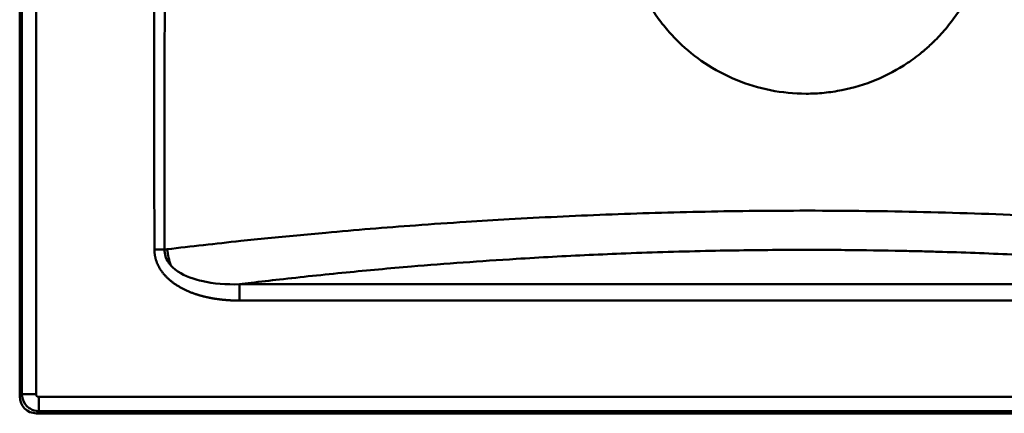
# Model space of a CAD drawing. Units: millimetres. Extents: x 455 to 1015, y 859 to 1220.
# Drawn here: x 455 to 806, y 859 to 1000 of the extents above; entities that cross this region are included whole.
import ezdxf

# ---------------------------------------------------------------- set-up
doc = ezdxf.new("R2010")
doc.units = ezdxf.units.MM
doc.header["$LTSCALE"] = 7
doc.layers.add('Visible Edges(Svedbergs)', color=7, linetype='Continuous', lineweight=50)
doc.layers.add('Visible Tangent Edges(Svedbergs)', color=7, linetype='Continuous', lineweight=50)

msp = doc.modelspace()

# ---------------------------------------------------------------- linework, layer by layer
at = {"layer": 'Visible Edges(Svedbergs)'}
for p, q in [((455, 865.4875518538109), (455, 1219.5)), ((1009.012448146189, 859.5), (460.9875518538111, 859.5))]:
    msp.add_line(p, q, dxfattribs=at)
msp.add_ellipse((461.0124780233694, 865.5124787368304), major_axis=(4.260206743904293, 4.260328687315239), ratio=0.9958628819039673, start_param=2.358253204591451, end_param=3.924903597591527, dxfattribs=at)
at = {"layer": 'Visible Tangent Edges(Svedbergs)'}
for p, q in [((455, 865.4875518538109), (455.7966426589841, 866.284194512794)), ((461.784367974559, 860.2968161207469), (460.9875518538111, 859.5))]:
    msp.add_line(p, q, dxfattribs=at)
for centre, major_axis, ratio, start_param, end_param in [((502.8995323962857, 917.8581344595685), (5.999964316378822, 0.01756521914190294), 0.00747589811031669, 0.9085507575839618, 1.558880842992932), ((789.9959099955156, 881.2260287918901), (-457.3714820077365, -11.29847489010043), 0.1213139829700748, 5.374971919873915, 5.377676633471846), ((516.7507436225374, 918.1503552468083), (-2.035532903572074, 14.8612450958192), 0.6098674210828453, 1.496140584443365, 1.892750292439899), ((533.2101387396395, 899.617316790393), (-0.004156763446770185, 5.999997893851877), 0.003866137745014449, 4.730422019953686, 6.108637400671713), ((460.7862692038263, 866.284194512794), (-4.999999344779707, -0.002559727078090813), 0.0079349041287281, 4.706811946264077, 6.218756436603771), ((461.7843679745604, 865.2864426655898), (-0.001691165677809939, -4.999999713996365), 0.005242541551664792, 0.0644277260394408, 1.579070297733883)]:
    msp.add_ellipse(centre, major_axis=major_axis, ratio=ratio, start_param=start_param, end_param=end_param, dxfattribs=at)
for points, knots in [([(455.7966426589841, 866.284194512794), (455.7895073016842, 880.2219233318258), (455.7844081324715, 894.1597420552356), (455.7823973561475, 908.0975243898304), (455.7812709929863, 915.904958952268), (455.7811059630417, 923.7124056209981), (455.7811560647754, 931.5198733371365), (455.7811954043934, 937.6502559559332), (455.7816158111772, 943.7806443807864), (455.7823661003674, 949.9110379456229), (455.7857777683773, 977.786779574074), (455.7885442129466, 1005.662511161316), (455.7858537209978, 1033.538157827208), (455.783163229049, 1061.4138044931), (455.778986953406, 1089.289472694109), (455.7840181034791, 1117.165007441643), (455.7890492535522, 1145.040542189178), (455.7942622256199, 1172.916074301364), (455.795902195203, 1200.791658201053)], [0, 0, 0, 0, 0.1249999604737811, 0.1249999604737811, 0.1249999604737811, 0.1950203545564181, 0.1950203545564181, 0.1950203545564181, 0.25, 0.25, 0.25, 0.5, 0.5, 0.5, 0.75, 0.75, 0.75, 1, 1, 1, 1]), ([(460.791468159726, 1200.787098394047), (460.807196152303, 1172.912162087554), (460.829301849847, 1145.019009854585), (460.869676838612, 1089.283005611865), (460.882336552136, 1061.425827536691), (460.896845026061, 1005.665466466263), (460.892118072691, 977.7734717982219), (460.8732524179221, 935.965576938147), (460.864701460463, 922.034395961332), (460.840744834533, 894.1852253759529), (460.825633586494, 880.256373460633), (460.814133915349, 866.3238826868469)], [0, 0, 0, 0, 0.250000007450581, 0.250000007450581, 0.500000014901162, 0.500000014901162, 0.750000022351743, 0.750000022351743, 0.875000026077033, 0.875000026077033, 1, 1, 1, 1]), ([(502.9708918757264, 917.9031956873664), (502.9703831085263, 918.0715540084244), (502.9700506240937, 918.2396514813499), (502.9697190047689, 918.407750855967), (502.9502363173095, 928.2836155382197), (502.9337396076668, 938.166049109078), (502.9179094155573, 948.0533311938319), (502.906702035201, 955.0532797886827), (502.8958287325341, 962.0556585955269), (502.8858880429286, 969.0588803398405), (502.8759502382241, 976.0600696696357), (502.8669445053455, 983.0621014460507), (502.8582711266809, 990.0643112026604), (502.8495982229152, 997.0661375629195), (502.8412576369456, 1004.068141883576), (502.8353508731469, 1011.069958218105), (502.8294999042643, 1018.005635839867), (502.8260369960528, 1024.941129010147), (502.8246395033761, 1031.876468978762), (502.8224843058641, 1042.572072393428), (502.8252413815131, 1053.26731144243), (502.8420887305946, 1063.958588746976), (502.8475996777836, 1067.455819339268), (502.8546183035726, 1070.952626020058), (502.8633952392661, 1074.449257544919), (502.8721733716146, 1077.946365803576), (502.882710293357, 1081.443298857399), (502.8929886243323, 1084.939519262884), (502.9034101107255, 1088.484434626228), (502.9135657529479, 1092.028617353489), (502.9240451937922, 1095.572747544317), (502.9265039204664, 1096.40428498668), (502.9289804717196, 1097.235819536996), (502.9314958180393, 1098.067465600603)], [-1, -1, -1, -1, -0.997197142782421, -0.997197142782421, -0.997197142782421, -0.8325288406692747, -0.8325288406692747, -0.8325288406692747, -0.7159477984665019, -0.7159477984665019, -0.7159477984665019, -0.5994005894067268, -0.5994005894067268, -0.5994005894067268, -0.4828597617288551, -0.4828597617288551, -0.4828597617288551, -0.3674197713136487, -0.3674197713136487, -0.3674197713136487, -0.1893895145041452, -0.1893895145041452, -0.1893895145041452, -0.1311539227471968, -0.1311539227471968, -0.1311539227471968, -0.07291039109880743, -0.07291039109880743, -0.07291039109880743, -0.01385565020434123, -0.01385565020434123, -0.01385565020434123, 0, 0, 0, 0]), ([(506.6042596406155, 1098.061995359968), (506.604680552542, 1097.658465039627), (506.6050865007737, 1097.254934198531), (506.6054817259046, 1096.851402816184), (506.6059010709033, 1096.423244650564), (506.606308344154, 1095.995085875593), (506.606708595946, 1095.56692662684), (506.6100223384241, 1092.02213427791), (506.6128282884999, 1088.47730681642), (506.6161975683221, 1084.931812362558), (506.6170425151441, 1084.042674496688), (506.6179148386154, 1083.153492002867), (506.6187866518407, 1082.264291004312), (506.6213434959989, 1079.656452177526), (506.6238953014599, 1077.048454323359), (506.6257450241606, 1074.440829540244), (506.6273444654233, 1072.186036065528), (506.6284724212281, 1069.931554796165), (506.6294154430485, 1067.676967816072), (506.6299346680813, 1066.435598875126), (506.6303977609495, 1065.194197877022), (506.6308521088714, 1063.95273199956), (506.6321771139731, 1060.332271682625), (506.6330312459472, 1056.710294078496), (506.6335108786266, 1053.088628608959), (506.6341548713934, 1048.225894133286), (506.6341241093577, 1043.363721789478), (506.6336399195231, 1038.500081208065), (506.6334201280545, 1036.292296926044), (506.6331067311011, 1034.084210536276), (506.6327196423138, 1031.876378445126), (506.631744609883, 1026.315101651194), (506.6307262327045, 1020.753631199115), (506.6292701823552, 1015.192302136767), (506.6289106986763, 1013.81926786562), (506.6285245245555, 1012.44624217281), (506.6281056877919, 1011.07314089345), (506.6261548039847, 1004.677424746141), (506.6234689607223, 998.2813326682195), (506.6208804972006, 991.8852051079766), (506.6206355960676, 991.2800511726446), (506.6203915579497, 990.674896919953), (506.6201490835653, 990.0697448116312), (506.6173436413821, 983.0681010888721), (506.6148394095683, 976.0665018374474), (506.611966572278, 969.0653718219585), (506.6118999059378, 968.902905357761), (506.6118330114343, 968.7404391352491), (506.6117658919858, 968.5779731891572), (506.6089398088203, 961.7372990600138), (506.6057158533153, 954.8971149223561), (506.6023281406305, 948.0591630063758), (506.6018676361435, 947.1296545644021), (506.60140096054, 946.2001879930989), (506.6009308156887, 945.2707618428008), (506.5969995526565, 937.4990747635458), (506.5928206226491, 929.7302139889584), (506.5900038164543, 921.9637829551798), (506.5895740060809, 920.7787200180044), (506.5891760477692, 919.5937136510667), (506.5888158280231, 918.4087624989636), (506.5887647086805, 918.24060424408), (506.5887139452828, 918.0724470967165), (506.5887871277546, 917.9043095092796)], [0, 0, 0, 0, 0.006722679338075601, 0.006722679338075601, 0.006722679338075601, 0.0138556315181599, 0.0138556315181599, 0.0138556315181599, 0.0729103743198162, 0.0729103743198162, 0.0729103743198162, 0.08772010217793895, 0.08772010217793895, 0.08772010217793895, 0.131153907791438, 0.131153907791438, 0.131153907791438, 0.168710791785453, 0.168710791785453, 0.168710791785453, 0.189389501332054, 0.189389501332054, 0.189389501332054, 0.2496943785566301, 0.2496943785566301, 0.2496943785566301, 0.3306644758772397, 0.3306644758772397, 0.3306644758772397, 0.367419763441312, 0.367419763441312, 0.367419763441312, 0.460002133542634, 0.460002133542634, 0.460002133542634, 0.482859757255953, 0.482859757255953, 0.482859757255953, 0.589327412096766, 0.589327412096766, 0.589327412096766, 0.599400588359381, 0.599400588359381, 0.599400588359381, 0.715947800832902, 0.715947800832902, 0.715947800832902, 0.7186523661646054, 0.7186523661646054, 0.7186523661646054, 0.832528846376001, 0.832528846376001, 0.832528846376001, 0.848008503296575, 0.848008503296575, 0.848008503296575, 0.9774464899965558, 0.9774464899965558, 0.9774464899965558, 0.997197152821423, 0.997197152821423, 0.997197152821423, 1, 1, 1, 1]), ([(800.0000232100433, 1038.499998251036), (800.0000199045058, 1037.435567453874), (799.9740421031614, 1036.370939928916), (799.9221061213035, 1035.30749464172), (799.8701701394456, 1034.244049354523), (799.7922758453589, 1033.18178631831), (799.6885382577376, 1032.12257077398), (799.4810630824954, 1030.00413968532), (799.1698764092854, 1027.895114918803), (798.7555697161409, 1025.807021891477), (798.0360939811901, 1022.180886252492), (797.0048248437047, 1018.617868796669), (795.6788887264864, 1015.169842030511), (795.4777567818946, 1014.646809043117), (795.269844247573, 1014.126421310133), (795.0552106565646, 1013.608853204606), (794.240421880754, 1011.644069029309), (793.3287602186062, 1009.719719643275), (792.3252080216762, 1007.845232054472), (791.3216558247462, 1005.97074446567), (790.2268139954443, 1004.146981007844), (789.044914595904, 1002.380366655574), (787.8630151963633, 1000.613752303303), (786.5955757797859, 998.9066088342355), (785.2475089961473, 997.2649194343587), (783.8994422125086, 995.623230034482), (782.4707381386801, 994.0473009232051), (780.969684736649, 992.5457569381913), (780.7436595187995, 992.3196578494687), (780.5159711670293, 992.095219740229), (780.2866436740727, 991.8724653328044), (779.2421393767828, 990.8578990773782), (778.163630298843, 989.8782612573358), (777.0533925906943, 988.9357436335305), (776.7885604664756, 988.7109188571841), (776.5219230615878, 988.4882061842304), (776.2535116908493, 988.2676353221069), (774.6128034538887, 986.9193599888971), (772.9071906457287, 985.6521531134213), (771.1424218816531, 984.4702940486067), (767.612884353502, 982.1065759189776), (763.8506352932524, 980.0891655652512), (759.9242645130946, 978.4584967430857), (755.9978937329366, 976.82782792092), (751.9088500679867, 975.5837935205859), (747.7342433459744, 974.7526687092778), (745.6469399849682, 974.3371063036238), (743.5391589970469, 974.0246504350315), (741.4206468910837, 973.8156953393272), (739.3021347851205, 973.6067402436229), (737.1729739670382, 973.501375540552), (735.04375967651, 973.499931662267), (735.0291997047602, 973.4999217887531), (735.0146397292442, 973.4999167800368), (735.0000797533224, 973.4999166359554), (730.7562099279749, 973.4998746398193), (726.5123359535385, 973.9131217477868), (722.3516237192222, 974.7356224254739), (718.1766368081503, 975.5609449592868), (714.0842371919645, 976.7999269565598), (710.1564654730972, 978.4250044167527), (706.22869375423, 980.0500818769456), (702.4630533860225, 982.062761560326), (698.9302926639904, 984.4215936324794), (695.6391594011445, 986.6190905208808), (692.5514593900356, 989.1155884697756), (689.7133221696544, 991.8724653469326), (689.504952641406, 992.074868927072), (689.2979279257158, 992.278675870171), (689.0922661025041, 992.4838712131386), (687.5888069892231, 993.9839201943723), (686.1591248141708, 995.5565924786908), (684.8085340015656, 997.1968309229838), (683.4579431889606, 998.837069367277), (682.1888379860386, 1000.541656546406), (681.0042037643256, 1002.307161807499), (679.8195695426125, 1004.072667068593), (678.7225139925927, 1005.894523670336), (677.7163079603481, 1007.767901434708), (676.7101019281037, 1009.64127919908), (675.7962169828199, 1011.563661709702), (674.9786067125697, 1013.527706893964), (674.751997972809, 1014.072061362386), (674.5328397552975, 1014.619502971277), (674.3211979772108, 1015.169842000927), (673.005621594511, 1018.590778247217), (671.9804630970282, 1022.123696664768), (671.2616196781383, 1025.721169476479), (670.8443764307955, 1027.809275451636), (670.5306423528694, 1029.915528445762), (670.3201430284109, 1032.035132422649), (670.1096437541397, 1034.154735894178), (670.0029509084452, 1036.282022199888), (670.0000424729201, 1038.411385617994)], [-0.999999999999997, -0.999999999999997, -0.999999999999997, -0.999999999999997, -0.984374999883602, -0.984374999883602, -0.984374999883602, -0.96874999976719, -0.96874999976719, -0.96874999976719, -0.937499999534362, -0.937499999534362, -0.937499999534362, -0.8832319482168921, -0.8832319482168921, -0.8832319482168921, -0.874999999068706, -0.874999999068706, -0.874999999068706, -0.843749998835877, -0.843749998835877, -0.843749998835877, -0.812499998603049, -0.812499998603049, -0.812499998603049, -0.781249998370221, -0.781249998370221, -0.781249998370221, -0.749999998137393, -0.749999998137393, -0.749999998137393, -0.7452944439573338, -0.7452944439573338, -0.7452944439573338, -0.723862336106516, -0.723862336106516, -0.723862336106516, -0.718749997904564, -0.718749997904564, -0.718749997904564, -0.687499997671736, -0.687499997671736, -0.687499997671736, -0.62499999720608, -0.62499999720608, -0.62499999720608, -0.562499996740423, -0.562499996740423, -0.562499996740423, -0.531249996507595, -0.531249996507595, -0.531249996507595, -0.499999996274767, -0.499999996274767, -0.499999996274767, -0.4997863028374299, -0.4997863028374299, -0.4997863028374299, -0.43749999580911, -0.43749999580911, -0.43749999580911, -0.374999995343454, -0.374999995343454, -0.374999995343454, -0.312499994877797, -0.312499994877797, -0.312499994877797, -0.2542747578336936, -0.2542747578336936, -0.2542747578336936, -0.249999994412141, -0.249999994412141, -0.249999994412141, -0.218749994179312, -0.218749994179312, -0.218749994179312, -0.187499993946484, -0.187499993946484, -0.187499993946484, -0.156249993713656, -0.156249993713656, -0.156249993713656, -0.124999993480828, -0.124999993480828, -0.124999993480828, -0.1163387481076327, -0.1163387481076327, -0.1163387481076327, -0.0624999930151711, -0.0624999930151711, -0.0624999930151711, -0.0312499927823428, -0.0312499927823428, -0.0312499927823428, -1.57792719285236e-13, -1.57792719285236e-13, -1.57792719285236e-13, -1.57792719285236e-13]), ([(507.5607768840505, 918.0208548751951), (516.0171925750335, 919.0325976796969), (524.7413904981042, 920.0170278144067), (533.6997685978118, 920.9633300575211), (536.9005156403181, 921.3014352448946), (540.1310892927886, 921.6346731613529), (543.3902877897655, 921.9625505530912), (550.1628988383196, 922.643879428248), (557.0592436231267, 923.3020611397313), (564.0669651939954, 923.9326696383196), (574.4716520898129, 924.8689631133525), (585.1220762924248, 925.7444722861594), (595.9691558184452, 926.5447099301637), (601.9222862157116, 926.9838990254524), (607.9345253233181, 927.4004157950545), (613.9971098283448, 927.7918652425751), (619.0498995442399, 928.1181141783358), (624.1355214818021, 928.4273928303626), (629.2541175836167, 928.7185488687009), (640.5898845156413, 929.3633500848553), (652.0870693198253, 929.9192679275709), (663.7302363185064, 930.3737853358874), (675.3821594115377, 930.8286445581895), (687.18053272243, 931.1819508314218), (699.105812294555, 931.4211572223926), (710.9624926377295, 931.6589875974904), (722.9449387970367, 931.7840270808668), (735.0000546911477, 931.7839415116432), (735.2103889632929, 931.7839400186554), (735.4207452419241, 931.7839004346584), (735.6311232600982, 931.783822694131), (749.4938679223292, 931.7787000245052), (763.2535498143894, 931.6085978795081), (776.8392545514018, 931.2922121169845), (790.7113558475884, 930.9691567119571), (804.4027735601128, 930.493585024283), (817.8822467186592, 929.8853960292666), (831.1827712271652, 929.2852811331674), (844.2772013793007, 928.5560466098573), (857.1583381928835, 927.7168070184501), (857.2894024751033, 927.7082678393194), (857.420442797006, 927.6997169947678), (857.5514590562794, 927.6911545089475), (870.4500251549883, 926.848176775247), (883.1144975113519, 925.8923670761673), (895.4644904516759, 924.8467711634785), (906.0925242476065, 923.9469626574624), (916.487667040215, 922.9806601415784), (926.6085116533471, 921.9625504543252), (928.1970154289082, 921.8027543954033), (929.7787792301689, 921.6416820941947), (931.3536627270935, 921.4793903349988), (942.052346549625, 920.3768908662885), (952.4322314346584, 919.2181181404783), (962.4394952666471, 918.0208638149223)], [7.81619419693229e-16, 7.81619419693229e-16, 7.81619419693229e-16, 7.81619419693229e-16, 0.0651379221425862, 0.0651379221425862, 0.0651379221425862, 0.08841110946872653, 0.08841110946872653, 0.08841110946872653, 0.1367727682527162, 0.1367727682527162, 0.1367727682527162, 0.2085775499240567, 0.2085775499240567, 0.2085775499240567, 0.24798568991338, 0.24798568991338, 0.24798568991338, 0.2808299404628795, 0.2808299404628795, 0.2808299404628795, 0.353567613426401, 0.353567613426401, 0.353567613426401, 0.4263599878235926, 0.4263599878235926, 0.4263599878235926, 0.4987336298357765, 0.4987336298357765, 0.4987336298357765, 0.499996384789676, 0.499996384789676, 0.499996384789676, 0.5832049331390204, 0.5832049331390204, 0.5832049331390204, 0.6681675783425531, 0.6681675783425531, 0.6681675783425531, 0.752002289947778, 0.752002289947778, 0.752002289947778, 0.7528552997760763, 0.7528552997760763, 0.7528552997760763, 0.8368342174628403, 0.8368342174628403, 0.8368342174628403, 0.9091039571811843, 0.9091039571811843, 0.9091039571811843, 0.9204469585599869, 0.9204469585599869, 0.9204469585599869, 0.9975035697869984, 0.9975035697869984, 0.9975035697869984, 0.9975035697869984]), ([(506.5887871277546, 917.9043095092796), (506.5648172367029, 917.1129635242339), (506.6666140870581, 916.33144159165), (506.8935903934758, 915.5706374425469), (507.1180427280554, 914.8182934198641), (507.4654732887229, 914.0856931962544), (507.9338707593229, 913.3818689427708), (508.1862785953017, 913.0025954242705), (508.4740721082567, 912.6318988360198), (508.797142999193, 912.2702939137839)], [-1, -1, -1, -1, -0.6034520382595135, -0.6034520382595135, -0.6034520382595135, -0.2113136816611637, -0.2113136816611637, -0.2113136816611637, 0, 0, 0, 0]), ([(533.21007356505, 905.5261484048301), (534.627310610304, 905.7021926395029), (536.0506176119796, 905.8767615193401), (537.4799101615954, 906.0498373692351), (540.7904807433844, 906.4507208813152), (544.1331633243906, 906.8435944037577), (547.5071637939453, 907.2282047972315), (555.2598543900657, 908.1119525641802), (563.177896093434, 908.952072949317), (571.2497425222557, 909.7449630580484), (578.8720741514562, 910.493697738218), (586.6315569696932, 911.2003161018208), (594.5186038080137, 911.8612918161956), (606.6540396566485, 912.8783047164268), (619.0914777135827, 913.7872606534427), (631.7860044977222, 914.5717378488209), (636.0835710158226, 914.8373123744725), (640.4106017716903, 915.0886207308095), (644.7646583732617, 915.3249010449316), (653.3600184083906, 915.7913429300369), (662.0607004910977, 916.1992192401093), (670.8461324812839, 916.5424508485498), (675.8385533878288, 916.7374960847635), (680.8583418077279, 916.911666195849), (685.9002414455174, 917.0636105467531), (690.9421409351763, 917.2155548931931), (696.006151640684, 917.3452734809373), (701.0866453379866, 917.4515056563739), (705.579577502826, 917.5454520297775), (710.0854005848378, 917.6210302904893), (714.5989434174401, 917.6779260086457), (719.1124860634693, 917.73482172445), (723.6337484601484, 917.773034899113), (728.1577962695476, 917.7922068377802), (731.5939697058523, 917.8067685995356), (735.0317500279741, 917.8103455929879), (738.4686969783058, 917.8028725743379), (741.9056438008474, 917.795399555966), (745.3417572525451, 917.7768765275672), (748.774795632047, 917.7475199203394), (755.6408720079182, 917.6888067091603), (762.4946480975465, 917.5867591863498), (769.3186931365983, 917.4426120856768), (771.4220279635948, 917.3981824819273), (773.5225382801539, 917.3497533313508), (775.619818772996, 917.2973747494432), (777.7170992192415, 917.2449961686995), (779.811149841246, 917.1886681571797), (781.9014823309624, 917.1284880417663), (790.7791909072905, 916.8729011773046), (799.5898345159451, 916.547832838773), (808.3077783548092, 916.1603883035094), (810.4445324851333, 916.0654262658664), (812.5757178419542, 915.9667170886754), (814.7010743073815, 915.8643590316899), (822.386166933209, 915.494241754081), (829.9950480381923, 915.0764161456211), (837.514332530444, 914.614799914577), (845.0336166114143, 914.153183708782), (852.4633040971831, 913.6477768845764), (859.7937478880496, 913.1021987857808), (864.4864268853985, 912.7529398652198), (869.1384349548418, 912.3872184068632), (873.7473258182936, 912.0057988949997), (878.3562165627137, 911.6243793929867), (882.9219901053534, 911.2272618385482), (887.4428993135423, 910.8153060730322), (888.4406774717952, 910.7243862057953), (889.4362702968566, 910.6327435721081), (890.4296516168665, 910.540383884017), (895.7077029122208, 910.0496567467653), (900.9233227949949, 909.5386869609262), (906.0731998664328, 909.0084751648116), (911.223076819784, 908.4782633808552), (916.3072109659397, 907.92880958751), (921.3228610414175, 907.3611166588863), (923.1725710330041, 907.151758496649), (925.0129668924928, 906.939919732492), (926.843908634357, 906.725644216857), (928.6748428134983, 906.511369586289), (930.4963229529242, 906.2946582243294), (932.3081655967063, 906.0755439497561), (933.8087836690453, 905.8940674614638), (935.3027907948202, 905.7109426690349), (936.7900975962804, 905.5261910547526)], [0, 0, 0, 0, 0.01203085863343005, 0.01203085863343005, 0.01203085863343005, 0.0398970968477172, 0.0398970968477172, 0.0398970968477172, 0.1039274148344991, 0.1039274148344991, 0.1039274148344991, 0.1643919346097678, 0.1643919346097678, 0.1643919346097678, 0.2574259073872784, 0.2574259073872784, 0.2574259073872784, 0.2889213457957461, 0.2889213457957461, 0.2889213457957461, 0.3510966129907797, 0.3510966129907797, 0.3510966129907797, 0.3864284104665602, 0.3864284104665602, 0.3864284104665602, 0.4217602069042961, 0.4217602069042961, 0.4217602069042961, 0.4530058641405106, 0.4530058641405106, 0.4530058641405106, 0.4842515200851459, 0.4842515200851459, 0.4842515200851459, 0.5079836947836104, 0.5079836947836104, 0.5079836947836104, 0.5317158685996825, 0.5317158685996825, 0.5317158685996825, 0.5791802135832776, 0.5791802135832776, 0.5791802135832776, 0.5938098664172285, 0.5938098664172285, 0.5938098664172285, 0.6084395189261432, 0.6084395189261432, 0.6084395189261432, 0.6705721184939302, 0.6705721184939302, 0.6705721184939302, 0.6858007195503412, 0.6858007195503412, 0.6858007195503412, 0.7408659340609679, 0.7408659340609679, 0.7408659340609679, 0.7959311455597001, 0.7959311455597001, 0.7959311455597001, 0.8311818573660769, 0.8311818573660769, 0.8311818573660769, 0.8664325682620525, 0.8664325682620525, 0.8664325682620525, 0.8742125053886797, 0.8742125053886797, 0.8742125053886797, 0.9155490056850204, 0.9155490056850204, 0.9155490056850204, 0.9568855050335147, 0.9568855050335147, 0.9568855050335147, 0.9721298970288714, 0.9721298970288714, 0.9721298970288714, 0.987374226057118, 0.987374226057118, 0.987374226057118, 1, 1, 1, 1]), ([(508.7971388742517, 912.270290864269), (510.7443002108461, 910.0907301790792), (513.5995016350323, 908.5862908580363), (516.7353935478649, 907.5482191729765), (517.7237609381538, 907.2210407399136), (518.7406925226504, 906.941111637455), (519.7669789520169, 906.7035044589453), (524.0494668159124, 905.7120172588558), (528.6225109562973, 905.4042602308745), (533.21007356505, 905.5261484048302)], [-0.99999999999999, -0.99999999999999, -0.99999999999999, -0.99999999999999, -0.6198236237887256, -0.6198236237887256, -0.6198236237887256, -0.499999999999995, -0.499999999999995, -0.499999999999995, 0, 0, 0, 0]), ([(533.2100735650499, 905.5261484041902), (540.365129681014, 905.5309722288839), (547.5205982100099, 905.5338241799351), (554.6760712371466, 905.535335122631), (562.2306779147145, 905.5369303459986), (569.7852896062329, 905.5370307851538), (577.3399010616266, 905.5367944102479), (584.8945125170202, 905.536558035342), (592.4491237362889, 905.5359848463747), (600.003734259237, 905.5352656630081), (607.5075114181642, 905.534551318873), (615.01128789011, 905.5336929384588), (622.5150649926899, 905.5330254081222), (630.0188420952699, 905.5323578777857), (637.5226198284837, 905.531881197527), (645.026397652527, 905.5314624733128), (675.0175977975276, 905.5297889107414), (705.0087993934825, 905.5290411680359), (735.0000009386541, 905.5290521414818), (749.9956060366121, 905.5290576282064), (764.9912111218742, 905.5292527940783), (779.9868160741248, 905.5296399676165), (794.9824210263754, 905.5300271411548), (809.9780258456145, 905.53060632236), (824.9736301670664, 905.5314472532673), (832.4774076127277, 905.5318680538061), (839.981184933744, 905.532354396111), (847.4849617750469, 905.5330217584763), (854.9887386163496, 905.5336891208414), (862.492514977939, 905.5345375032664), (869.9962916656984, 905.5352598026857), (877.5508978015343, 905.535986994852), (885.105504267974, 905.5365863900926), (892.6601115270114, 905.5368186246808), (900.2147187860488, 905.5370508592689), (907.769326837684, 905.5369159332045), (915.3239293594693, 905.5353277272969), (922.4793346476738, 905.53382344472), (929.634734975, 905.5310154116473), (936.7900974571021, 905.526191020901)], [0, 0, 0, 0, 0.0531899594594227, 0.0531899594594227, 0.0531899594594227, 0.109346865004005, 0.109346865004005, 0.109346865004005, 0.165503770548587, 0.165503770548587, 0.165503770548587, 0.22128280824503, 0.22128280824503, 0.22128280824503, 0.277061845941472, 0.277061845941472, 0.277061845941472, 0.500000254124264, 0.500000254124264, 0.500000254124264, 0.611469490368142, 0.611469490368142, 0.611469490368142, 0.722938726612021, 0.722938726612021, 0.722938726612021, 0.778717761780038, 0.778717761780038, 0.778717761780038, 0.834496796948052, 0.834496796948052, 0.834496796948052, 0.89065367086178, 0.89065367086178, 0.89065367086178, 0.946810544775509, 0.946810544775509, 0.946810544775509, 1, 1, 1, 1]), ([(936.766984408189, 899.7255351693544), (929.6180145708329, 899.735344753585), (922.4683745667287, 899.7419881729529), (915.3169833464706, 899.7464559604721), (907.7666184570772, 899.751173004328), (900.2143014999779, 899.7534648892033), (892.661120943724, 899.7548351607097), (885.1079403942159, 899.7562054322152), (877.553896250155, 899.7566540904043), (869.9995157097704, 899.7566558316488), (862.495963102611, 899.7566575611777), (854.9920786102339, 899.7562183674941), (847.488000018967, 899.7557750272794), (839.9839214289173, 899.7553316870647), (832.4796487424622, 899.7548842003329), (824.9755381584271, 899.7544864251655), (809.9792680893756, 899.7536915083297), (794.9836453952091, 899.7530951212245), (779.9877921595362, 899.7526994649845), (764.9919389238067, 899.7523038087447), (749.9958551463303, 899.7521088833778), (734.999931934464, 899.7521111115632), (705.0080941624733, 899.7521155679325), (675.0168986522601, 899.7529086380896), (645.0243934381404, 899.7544850838646), (637.5202890879755, 899.7548795095223), (630.0161027497089, 899.7553229742642), (622.5120559737871, 899.755779342258), (615.0080091962975, 899.7562357102518), (607.5041019849439, 899.756704981505), (600.0005427178947, 899.7566886775348), (592.4461515584233, 899.7566722631158), (584.8921130721816, 899.7561636722547), (577.3389320785077, 899.7548042127725), (569.7857510728596, 899.7534447532882), (562.2334275679739, 899.7512344252199), (554.6830674761452, 899.7465170012889), (547.5316166569445, 899.7420488137024), (540.3819272615262, 899.7353314476086), (533.2332568309596, 899.7255251937925)], [-1, -1, -1, -1, -0.9468105472612728, -0.9468105472612728, -0.9468105472612728, -0.8906536731544704, -0.8906536731544704, -0.8906536731544704, -0.8344967990978234, -0.8344967990978234, -0.8344967990978234, -0.7787177638102739, -0.7787177638102739, -0.7787177638102739, -0.7229387285317721, -0.7229387285317721, -0.7229387285317721, -0.6114694920566138, -0.6114694920566138, -0.6114694920566138, -0.5000002555810351, -0.5000002555810351, -0.5000002555810351, -0.2770618469408937, -0.2770618469408937, -0.2770618469408937, -0.2212828091395527, -0.2212828091395527, -0.2212828091395527, -0.1655037713265581, -0.1655037713265581, -0.1655037713265581, -0.109346865631318, -0.109346865631318, -0.109346865631318, -0.05318995984705045, -0.05318995984705045, -0.05318995984705045, -3.18477054584867e-11, -3.18477054584867e-11, -3.18477054584867e-11, -3.18477054584867e-11]), ([(461.784367974559, 860.2968161207474), (460.6914179290343, 860.3006508376001), (459.6048686957192, 860.6112856173343), (458.6806196169976, 861.1745956303582), (458.2723691011586, 861.4234155736924), (457.8945054156593, 861.7206073205526), (457.5562734873506, 862.0590395784446), (456.6341934249665, 862.9816657747067), (456.0222680256364, 864.2154644416136), (455.8492234146942, 865.5129754049128), (455.8150896650492, 865.768914692139), (455.7975530953061, 866.0268436994544), (455.7966426589849, 866.284194512794)], [0, 0, 0, 0, 0.3468102663950965, 0.3468102663950965, 0.3468102663950965, 0.500000000000106, 0.500000000000106, 0.500000000000106, 0.917622309713625, 0.917622309713625, 0.917622309713625, 1, 1, 1, 1]), ([(460.814133915349, 866.3238826868469), (460.813918547314, 866.062837739652), (460.92144987787, 865.802888249823), (461.288886796032, 865.4353505413779), (461.547213356657, 865.327542609205), (461.810593776078, 865.327803180185)], [0, 0, 0, 0, 0.499999999999995, 0.499999999999995, 1, 1, 1, 1]), ([(461.810593776078, 865.327803180185), (507.32436875785, 865.372845216686), (552.851644479897, 865.3952255953291), (643.9267637758954, 865.398755665012), (689.4636557076485, 865.395933713723), (780.5361724302061, 865.395935690429), (826.0730544068658, 865.398756714009), (917.1482232683489, 865.395246210344), (962.675501193203, 865.3729155394839), (1008.189380071387, 865.327882978982)], [0, 0, 0, 0, 136.6081565419, 136.6081565419, 273.2163130838, 273.2163130838, 409.8244696257, 409.8244696257, 546.4326261676, 546.4326261676, 546.4326261676, 546.4326261676]), ([(1008.215634333767, 860.2968138124219), (962.679747341513, 860.281395365127), (917.143819663348, 860.2851100449469), (826.0718493287031, 860.2884013248771), (780.5358840955721, 860.2881812433219), (689.4639435969004, 860.288181504669), (643.9279730284144, 860.28839970677), (552.856037331646, 860.2851122884391), (507.320103616098, 860.2814144252139), (461.784367974559, 860.2968161207469)], [-546.4326261676, -546.4326261676, -546.4326261676, -546.4326261676, -409.8244696257, -409.8244696257, -273.2163130838, -273.2163130838, -136.6081565419, -136.6081565419, 0, 0, 0, 0])]:
    msp.add_open_spline(points, degree=3, knots=knots, dxfattribs=at)
msp.add_rational_spline([(533.2332568311521, 899.7255251937927), (530.363803502339, 899.7227174419619), (526.7039909280609, 899.9680612234176), (523.1061940409791, 900.615580840964), (520.800425401746, 901.0928806859589), (517.798292654, 901.879325230732), (513.5655553080231, 903.574261801761), (509.8305859361017, 905.7741559601153), (506.7881207592545, 908.4202775371205), (504.5874073129297, 911.3935479627579), (503.2655930769695, 914.5911761203398), (502.972780959928, 916.8037401454), (502.9708918757264, 917.9031956873664)], [1, 1.00000000000047, 1.000000000001081, 1.00000000000136, 1.00000000000124, 1.000000000001082, 1.000000000000873, 1.000000000000695, 1.000000000000573, 1.000000000000469, 1.000000000000441, 1.00000000000014, 1], degree=3, knots=[0, 0, 0, 0, 0.221012624921083, 0.281439207680602, 0.281439207680602, 0.402351495788098, 0.520110162925463, 0.631931435430896, 0.735312254358769, 0.829477389938698, 0.9152913163114, 0.99999999999999, 0.99999999999999, 0.99999999999999, 0.99999999999999], dxfattribs=at)

doc.saveas('drawing.dxf')
